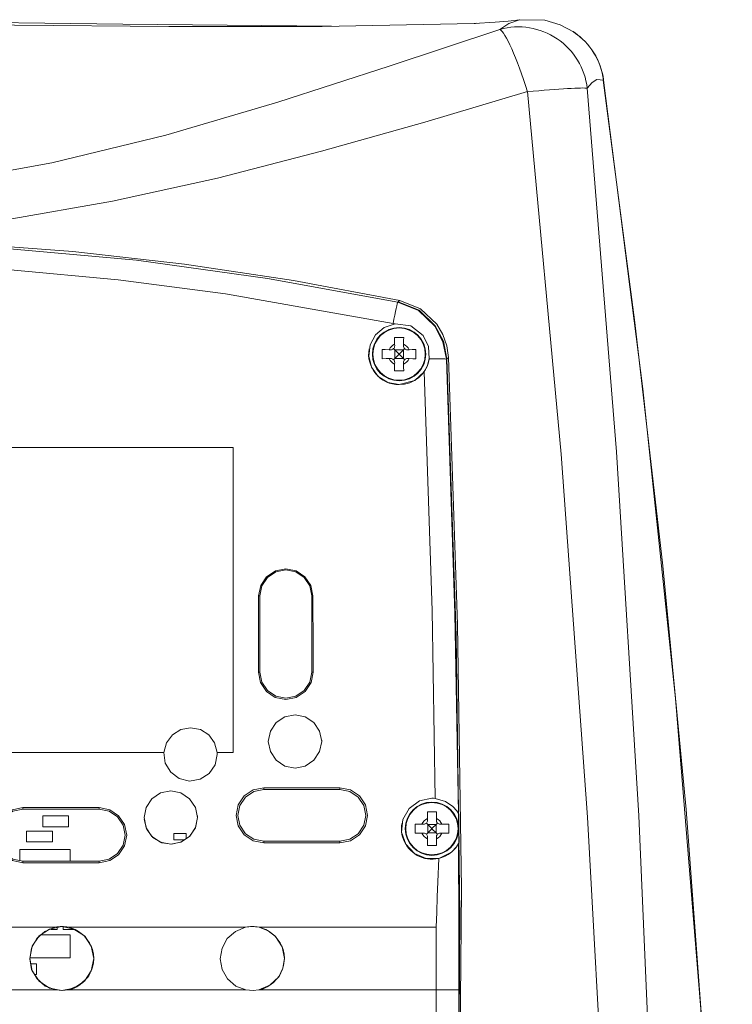
# Model space of a CAD drawing. Units: millimetres. Extents: x -63 to 63, y -68 to 67.
# Drawn here: x 16 to 63, y 2 to 67 of the extents above; entities that cross this region are included whole.
import ezdxf

# ---------------------------------------------------------------- set-up
doc = ezdxf.new("R2010")
doc.units = ezdxf.units.MM
doc.layers.add('Top$21', color=7, linetype='Continuous', true_color=0xffffff)

msp = doc.modelspace()

# ---------------------------------------------------------------- linework, layer by layer
at = {"layer": 'Top$21', "color": 7, "linetype": 'Continuous', "lineweight": 13}
for p, q in [((38.913, 45.368), (38.913, 45.368)), ((40.338, 45.315), (40.225, 45.317)), ((40.603, 45.305), (40.519, 45.388)), ((40.591, 45.683), (40.593, 45.569)), ((40.858, 45.05), (40.603, 45.305)), ((40.603, 45.305), (40.603, 44.745)), ((41.163, 45.305), (40.603, 45.305)), ((41.163, 45.305), (40.908, 45.05)), ((41.247, 45.388), (41.163, 45.305)), ((41.163, 45.305), (41.163, 44.745)), ((41.173, 45.569), (41.175, 45.683)), ((41.541, 45.317), (41.428, 45.315)), ((40.225, 44.732), (40.338, 44.734)), ((40.519, 44.661), (40.603, 44.745)), ((40.603, 44.745), (40.858, 45)), ((41.163, 44.745), (40.603, 44.745)), ((40.858, 45), (40.858, 45.05)), ((40.858, 45.05), (40.908, 45.05)), ((40.858, 45), (40.908, 45)), ((40.908, 45), (40.908, 45.05)), ((40.908, 45), (41.163, 44.745)), ((41.163, 44.745), (41.246, 44.661)), ((41.428, 44.734), (41.541, 44.732)), ((40.593, 44.48), (40.591, 44.367)), ((41.175, 44.367), (41.173, 44.48)), ((30.002, 38.9), (-29.998, 38.9)), ((31.75, 29.168), (31.669, 29.168)), ((31.75, 29.168), (31.75, 24.168)), ((35.15, 29.168), (35.231, 29.168)), ((35.15, 24.168), (35.15, 29.168)), ((31.75, 24.168), (31.657, 24.168)), ((35.243, 24.168), (35.15, 24.168)), ((-29.998, 18.9), (25.46, 18.9)), ((28.951, 18.9), (30.002, 18.9)), ((30.003, 18.9), (30.003, 18.9)), ((32.005, 16.475), (32.005, 16.58)), ((37.005, 16.58), (32.005, 16.58)), ((37.005, 16.475), (32.005, 16.475)), ((37.005, 16.58), (37.005, 16.475)), ((16.209, 15.175), (16.209, 15.281)), ((21.209, 15.281), (16.209, 15.281)), ((21.209, 15.175), (16.209, 15.175)), ((21.209, 15.175), (21.209, 15.281)), ((17.505, 14.732), (17.505, 14.032)), ((19.205, 14.732), (17.505, 14.732)), ((19.205, 14.032), (19.205, 14.732)), ((42.757, 14.181), (42.674, 14.264)), ((42.745, 14.558), (42.747, 14.445)), ((43.401, 14.264), (43.317, 14.181)), ((43.328, 14.445), (43.33, 14.558)), ((18.155, 13.732), (16.455, 13.732)), ((16.455, 13.732), (16.455, 13.032)), ((17.505, 14.032), (19.205, 14.032)), ((18.155, 13.032), (18.155, 13.732)), ((26.1, 13.587), (26.1, 13.177)), ((26.91, 13.587), (26.1, 13.587)), ((26.91, 13.232), (26.91, 13.587)), ((42.493, 14.191), (42.379, 14.193)), ((42.379, 13.608), (42.493, 13.61)), ((42.674, 13.537), (42.757, 13.62)), ((42.757, 14.181), (42.757, 13.62)), ((43.012, 13.925), (42.757, 14.18)), ((43.317, 14.18), (42.757, 14.18)), ((42.757, 13.62), (43.012, 13.875)), ((43.317, 13.62), (42.757, 13.62)), ((43.012, 13.875), (43.012, 13.925)), ((43.012, 13.925), (43.062, 13.925)), ((43.012, 13.875), (43.062, 13.875)), ((43.317, 14.18), (43.062, 13.925)), ((43.062, 13.875), (43.062, 13.925)), ((43.062, 13.875), (43.317, 13.62)), ((43.317, 14.181), (43.317, 13.62)), ((43.317, 13.62), (43.401, 13.537)), ((43.695, 14.193), (43.582, 14.191)), ((43.582, 13.61), (43.695, 13.608)), ((16.455, 13.032), (18.155, 13.032)), ((26.1, 13.177), (26.827, 13.177)), ((32.005, 13.075), (37.005, 13.075)), ((32.005, 13.075), (32.005, 12.967)), ((32.005, 12.967), (37.005, 12.967)), ((37.005, 13.075), (37.005, 12.967)), ((42.747, 13.356), (42.745, 13.242)), ((43.33, 13.242), (43.328, 13.356)), ((19.305, 12.532), (16.005, 12.532)), ((16.005, 12.532), (16.005, 11.816)), ((19.305, 11.775), (19.305, 12.532)), ((16.209, 11.775), (21.209, 11.775)), ((16.209, 11.775), (16.209, 11.666)), ((16.209, 11.666), (21.209, 11.666)), ((21.209, 11.666), (21.209, 11.775)), ((6.71, 7.432), (18.301, 7.432)), ((18.05, 7.277), (18.46, 7.277)), ((18.46, 7.277), (18.46, 7.452)), ((18.855, 7.466), (18.855, 7.282)), ((18.855, 7.282), (19.579, 7.282)), ((19.21, 7.432), (30.801, 7.432)), ((31.711, 7.432), (43.31, 7.432)), ((19.305, 6.932), (17.384, 6.932)), ((19.305, 5.432), (19.305, 6.932)), ((16.667, 5.432), (19.305, 5.432)), ((17.105, 5.032), (16.716, 5.032)), ((17.105, 4.332), (17.105, 5.032)), ((16.972, 4.332), (17.105, 4.332)), ((6.674, 3.324), (18.338, 3.324)), ((19.173, 3.324), (30.838, 3.324)), ((31.673, 3.324), (43.305, 3.324))]:
    msp.add_line(p, q, dxfattribs=at)
for points in [[(-45.864, 66.722), (-33.15, 66.507), (-20.311, 66.567), (-7.41, 66.657), (5.51, 66.664), (15.653, 66.605), (25.769, 66.527), (35.833, 66.518), (45.811, 66.719)], [(36.447, 66.539), (22.773, 66.675), (9.086, 66.84), (-4.607, 66.867), (-15.363, 66.775), (-26.114, 66.628), (-36.852, 66.545)], [(48.796, 66.963), (48.027, 66.865), (47.184, 66.79), (45.811, 66.722)], [(45.811, 66.719), (45.886, 66.722), (45.945, 66.724)], [(48.789, 66.961), (48.078, 66.72), (47.495, 66.324)], [(52.356, 66.137), (51.439, 66.631), (50.433, 66.929), (48.774, 66.958)], [(48.803, 66.963), (48.795, 66.962), (48.789, 66.961)], [(47.495, 66.324), (40.231, 63.917), (32.939, 61.547), (25.578, 59.378), (18.114, 57.574), (12.176, 56.51), (6.184, 55.833), (0.162, 55.592), (-5.861, 55.809), (-11.977, 56.483), (-18.038, 57.56), (-24.031, 58.97), (-29.956, 60.635), (-35.826, 62.472), (-41.661, 64.396), (-47.484, 66.324)], [(53.221, 62.471), (53.549, 62.842), (53.853, 63.03), (54.287, 62.996)], [(62.737, -46.086), (62.22, -25.649), (61.211, -5.23), (59.706, 15.158), (58.176, 31.145), (56.351, 47.094), (54.26, 62.998)], [(54.287, 62.996), (56.867, 42.76), (59.011, 22.443), (60.676, 2.067), (61.641, -13.97), (62.308, -30.023), (62.679, -46.086)], [(49.306, 62.242), (42.566, 60.244), (35.793, 58.335), (28.969, 56.577), (22.08, 55.051), (15.118, 53.842), (8.089, 53.036), (1.017, 52.707), (-6.061, 52.891), (-13.439, 53.61), (-20.749, 54.794), (-27.979, 56.343), (-35.135, 58.16), (-42.234, 60.15), (-49.295, 62.242)], [(55.622, -46.086), (55.149, -25.828), (54.353, -5.58), (53.242, 14.653), (51.518, 38.471), (49.306, 62.242)], [(58.643, -46.086), (57.925, -15.66), (56.613, 14.75), (55.143, 38.625), (53.221, 62.471)], [(40.926, 48.55), (33.95, 49.852), (26.797, 50.928), (19.475, 51.764), (10.642, 52.417), (1.605, 52.688)], [(1.605, 52.554), (12.646, 52.167), (23.65, 51.183), (32.249, 49.991), (40.789, 48.435)], [(15.385, 50.556), (22.455, 49.89), (29.498, 48.975), (40.489, 47.04)], [(40.789, 48.435), (40.807, 48.45), (40.821, 48.462)], [(40.926, 48.55), (40.867, 48.5), (40.821, 48.462)], [(40.821, 48.462), (42.189, 47.904), (43.259, 46.889), (43.795, 45.867), (44.015, 44.722)], [(40.821, 48.462), (40.856, 48.454), (40.883, 48.448)], [(40.926, 48.55), (42.292, 47.994), (43.363, 46.981), (43.755, 46.311), (44.01, 45.579), (44.119, 44.811)], [(40.789, 48.435), (42.154, 47.878), (43.225, 46.863), (43.762, 45.833), (43.981, 44.692)], [(40.624, 47.008), (39.913, 46.774), (39.338, 46.295), (38.979, 45.638), (38.887, 44.895), (39.075, 44.171), (39.515, 43.565), (40.147, 43.165), (40.883, 43.025)], [(40.489, 47.04), (40.565, 47.023), (40.624, 47.008)], [(40.624, 47.008), (41.644, 46.874), (42.464, 46.249), (42.818, 45.518), (42.858, 44.709)], [(40.583, 46.125), (40.587, 45.882), (40.591, 45.683)], [(41.183, 46.125), (40.846, 46.125), (40.583, 46.125)], [(41.175, 45.683), (41.18, 45.934), (41.183, 46.125)], [(39.783, 45.325), (39.783, 44.987), (39.783, 44.725)], [(40.225, 45.317), (39.973, 45.321), (39.783, 45.325)], [(41.983, 45.325), (41.74, 45.321), (41.541, 45.317)], [(41.983, 44.725), (41.983, 45.062), (41.983, 45.325)], [(39.783, 44.725), (40.026, 44.729), (40.225, 44.732)], [(41.541, 44.732), (41.793, 44.728), (41.983, 44.725)], [(42.858, 44.709), (42.716, 44.221), (42.518, 43.872)], [(44.015, 44.722), (43.996, 44.705), (43.981, 44.692)], [(43.981, 44.692), (44.545, 28.015), (44.769, 14.9)], [(44.015, 44.722), (44.073, 44.771), (44.119, 44.811)], [(44.015, 44.722), (44.633, 26.552), (44.866, 8.38), (44.78, -5.901), (44.457, -20.183)], [(44.057, -33.337), (44.782, -11.851), (44.968, 9.95), (44.722, 27.292), (44.119, 44.811)], [(40.591, 44.367), (40.586, 44.115), (40.583, 43.925)], [(40.583, 43.925), (40.92, 43.925), (41.183, 43.925)], [(41.183, 43.925), (41.179, 44.167), (41.175, 44.367)], [(40.883, 43.025), (41.904, 43.305), (42.518, 43.872)], [(42.518, 43.872), (43.042, 28.207), (43.259, 15.888)], [(30.003, 18.9), (30.003, 30.102), (30.003, 38.9)], [(35.231, 29.168), (35.095, 29.849), (34.709, 30.425), (34.131, 30.809), (33.45, 30.945), (32.77, 30.809), (32.191, 30.425), (31.805, 29.848), (31.669, 29.168)], [(35.15, 29.168), (35.021, 29.819), (34.652, 30.37), (34.101, 30.739), (33.45, 30.868), (32.799, 30.739), (32.248, 30.37), (31.879, 29.819), (31.75, 29.168)], [(31.657, 24.168), (31.792, 23.481), (32.18, 22.898), (32.763, 22.51), (33.45, 22.371), (34.137, 22.51), (34.72, 22.898), (35.108, 23.481), (35.243, 24.168)], [(31.75, 24.168), (31.879, 23.518), (32.248, 22.966), (32.799, 22.598), (33.45, 22.468), (34.101, 22.598), (34.652, 22.966), (35.021, 23.518), (35.15, 24.168)], [(25.46, 18.904), (25.628, 19.533), (26.014, 20.057), (26.565, 20.404), (27.205, 20.525), (27.846, 20.404), (28.397, 20.057), (28.783, 19.533), (28.951, 18.904)], [(35.805, 19.625), (35.804, 19.697), (35.801, 19.753)], [(-29.997, 18.904), (1.059, 18.904), (25.46, 18.904)], [(25.46, 18.904), (25.46, 18.902), (25.46, 18.9)], [(25.46, 18.9), (25.55, 18.208), (25.903, 17.607), (26.463, 17.19), (27.142, 17.026), (27.832, 17.141), (28.421, 17.516), (28.816, 18.091), (28.955, 18.775)], [(28.951, 18.9), (28.951, 18.902), (28.951, 18.904)], [(28.951, 18.904), (29.54, 18.904), (30.003, 18.904)], [(28.955, 18.775), (28.954, 18.847), (28.951, 18.903)], [(28.955, 18.775), (28.954, 18.845), (28.951, 18.9)], [(32.005, 16.58), (31.314, 16.443), (30.727, 16.052), (30.337, 15.465), (30.198, 14.774), (30.337, 14.083), (30.727, 13.495), (31.314, 13.104), (32.005, 12.967)], [(32.005, 16.475), (31.355, 16.346), (30.803, 15.977), (30.435, 15.426), (30.305, 14.775), (30.435, 14.125), (30.803, 13.573), (31.355, 13.205), (32.005, 13.075)], [(37.005, 12.967), (37.697, 13.104), (38.283, 13.495), (38.674, 14.082), (38.813, 14.774), (38.674, 15.465), (38.283, 16.052), (37.697, 16.443), (37.005, 16.58)], [(37.005, 13.075), (37.656, 13.205), (38.207, 13.573), (38.576, 14.125), (38.705, 14.775), (38.576, 15.426), (38.207, 15.977), (37.656, 16.346), (37.005, 16.475)], [(43.037, 15.9), (42.22, 15.726), (41.546, 15.232), (41.131, 14.506), (41.05, 13.673), (41.317, 12.881), (41.884, 12.267), (42.652, 11.938), (43.487, 11.952)], [(43.259, 15.888), (43.135, 15.898), (43.037, 15.9)], [(43.259, 15.888), (43.917, 15.693), (44.41, 15.353), (44.661, 15.076), (44.769, 14.9)], [(16.209, 15.281), (15.517, 15.144), (14.93, 14.753), (14.54, 14.165), (14.401, 13.474), (14.54, 12.783), (14.93, 12.195), (15.517, 11.803), (16.209, 11.666)], [(16.209, 15.175), (15.558, 15.046), (15.007, 14.677), (14.638, 14.126), (14.509, 13.475), (14.638, 12.825), (15.007, 12.273), (15.558, 11.905), (16.209, 11.775)], [(21.209, 11.666), (21.901, 11.803), (22.488, 12.195), (22.879, 12.782), (23.018, 13.474), (22.879, 14.165), (22.488, 14.753), (21.901, 15.144), (21.209, 15.281)], [(21.209, 11.775), (21.86, 11.905), (22.411, 12.273), (22.78, 12.825), (22.909, 13.475), (22.78, 14.126), (22.411, 14.677), (21.86, 15.046), (21.209, 15.175)], [(42.737, 15), (42.742, 14.758), (42.745, 14.558)], [(43.337, 15), (43, 15), (42.737, 15)], [(43.33, 14.558), (43.334, 14.81), (43.337, 15)], [(44.769, 14.899), (44.785, 14.871), (44.798, 14.849)], [(24.16, 14.498), (24.334, 13.854), (24.737, 13.322), (25.31, 12.98), (25.969, 12.876), (26.619, 13.027), (27.165, 13.41), (27.528, 13.97), (27.655, 14.625)], [(27.655, 14.625), (27.654, 14.697), (27.651, 14.753)], [(44.798, 14.849), (44.808, 13.804), (44.814, 12.983)], [(41.937, 14.2), (41.937, 13.863), (41.937, 13.6)], [(42.379, 14.193), (42.128, 14.197), (41.937, 14.2)], [(41.937, 13.6), (42.18, 13.605), (42.379, 13.608)], [(44.137, 14.2), (43.895, 14.196), (43.695, 14.193)], [(43.695, 13.608), (43.947, 13.604), (44.137, 13.6)], [(44.137, 13.6), (44.137, 13.938), (44.137, 14.2)], [(42.745, 13.242), (42.741, 12.991), (42.737, 12.8)], [(43.337, 12.8), (43.333, 13.043), (43.33, 13.242)], [(44.785, 12.929), (44.647, 12.706), (44.323, 12.367), (43.488, 11.952)], [(44.814, 12.983), (44.798, 12.953), (44.785, 12.93)], [(44.785, 12.93), (44.809, 7.547), (44.804, 3.318)], [(42.737, 12.8), (43.075, 12.8), (43.337, 12.8)], [(43.487, 11.952), (43.427, 10.415), (43.388, 9.421), (43.349, 8.426), (43.31, 7.432)], [(18.301, 7.432), (17.643, 7.163), (17.112, 6.689), (16.77, 6.065), (16.656, 5.363), (16.783, 4.663), (17.136, 4.045), (17.675, 3.581), (18.338, 3.324)], [(19.21, 7.432), (18.701, 7.481), (18.301, 7.432)], [(20.856, 5.382), (20.707, 6.158), (20.282, 6.825), (19.792, 7.209), (19.21, 7.432)], [(30.801, 7.432), (30.143, 7.162), (29.612, 6.689), (29.27, 6.065), (29.156, 5.363), (29.283, 4.663), (29.636, 4.045), (30.175, 3.581), (30.838, 3.324)], [(31.711, 7.432), (31.201, 7.481), (30.801, 7.432)], [(33.356, 5.382), (33.207, 6.158), (32.782, 6.825), (32.292, 7.208), (31.711, 7.432)], [(43.31, 7.432), (43.309, 5.131), (43.305, 3.324)], [(19.173, 3.324), (19.914, 3.63), (20.485, 4.191), (20.761, 4.758), (20.856, 5.382)], [(31.673, 3.324), (32.413, 3.63), (32.985, 4.191), (33.261, 4.758), (33.356, 5.382)], [(18.338, 3.324), (18.806, 3.282), (19.173, 3.324)], [(30.838, 3.324), (31.306, 3.282), (31.673, 3.324)], [(43.305, 3.324), (43.29, 0.247), (43.272, -2.168)], [(44.804, 3.318), (44.789, 0.287), (44.772, -2.092)]]:
    msp.add_lwpolyline(points, dxfattribs=at)
for points in [[(35.805, 19.625), (35.672, 20.295), (35.293, 20.862), (34.725, 21.242), (34.056, 21.375), (33.386, 21.242), (32.818, 20.862), (32.439, 20.295), (32.305, 19.625), (32.439, 18.955), (32.818, 18.387), (33.386, 18.008), (34.055, 17.875), (34.725, 18.008), (35.293, 18.388), (35.672, 18.955), (35.805, 19.625)], [(27.655, 14.625), (27.522, 15.295), (27.143, 15.862), (26.576, 16.241), (25.907, 16.375), (25.237, 16.243), (24.669, 15.863), (24.289, 15.296), (24.155, 14.627), (24.288, 13.957), (24.667, 13.388), (25.235, 13.009), (25.905, 12.875), (26.574, 13.008), (27.142, 13.387), (27.522, 13.955), (27.655, 14.625)]]:
    msp.add_lwpolyline(points, close=True, dxfattribs=at)
at = {"layer": 'Top$21', "color": 9, "linetype": 'Continuous', "lineweight": 13}
msp.add_lwpolyline([(20.856, 5.382), (20.694, 4.579), (20.241, 3.897), (19.559, 3.444), (18.756, 3.281), (17.953, 3.444), (17.271, 3.897), (17.271, 3.897), (17.271, 3.897), (16.818, 4.579), (16.656, 5.382), (16.818, 6.184), (17.271, 6.866), (17.271, 6.866), (17.271, 6.866), (17.953, 7.32), (18.756, 7.482), (19.559, 7.32), (20.241, 6.866), (20.694, 6.184), (20.856, 5.382)], close=True, dxfattribs=at)
for points in [[(18.301, 7.432), (17.647, 7.162), (17.112, 6.689), (17.112, 6.689), (17.112, 6.689), (16.771, 6.064), (16.656, 5.363), (16.656, 5.363), (16.656, 5.363), (16.783, 4.663), (17.136, 4.045), (17.136, 4.045), (17.136, 4.045), (17.68, 3.581), (18.338, 3.324)], [(19.211, 7.432), (19.079, 7.457), (18.985, 7.469), (18.871, 7.478), (18.702, 7.481), (18.642, 7.478), (18.528, 7.469), (18.433, 7.457), (18.301, 7.432)], [(20.856, 5.382), (20.834, 5.674), (20.769, 5.966), (20.733, 6.078), (20.581, 6.418), (20.225, 6.881), (19.863, 7.162), (19.647, 7.28), (19.211, 7.432)], [(30.801, 7.432), (30.147, 7.162), (29.612, 6.689), (29.612, 6.689), (29.612, 6.689), (29.271, 6.064), (29.156, 5.362), (29.156, 5.362), (29.156, 5.362), (29.283, 4.663), (29.636, 4.045), (30.18, 3.581), (30.838, 3.324)], [(31.711, 7.432), (31.58, 7.456), (31.485, 7.469), (31.371, 7.478), (31.202, 7.481), (31.142, 7.479), (31.028, 7.469), (30.933, 7.457), (30.801, 7.432)], [(33.356, 5.382), (33.334, 5.674), (33.27, 5.966), (33.234, 6.078), (33.081, 6.418), (32.725, 6.881), (32.363, 7.162), (32.148, 7.28), (31.711, 7.432)], [(19.173, 3.324), (19.459, 3.404), (19.736, 3.528), (19.839, 3.587), (20.146, 3.809), (20.53, 4.259), (20.73, 4.677), (20.759, 4.761), (20.831, 5.071), (20.856, 5.381)], [(31.673, 3.324), (31.959, 3.404), (32.236, 3.528), (32.339, 3.587), (32.645, 3.809), (33.029, 4.259), (33.23, 4.677), (33.301, 4.916), (33.357, 5.381)], [(18.338, 3.324), (18.806, 3.282), (19.173, 3.324)], [(30.838, 3.324), (31.306, 3.282), (31.673, 3.324)]]:
    msp.add_lwpolyline(points, dxfattribs=at)
at = {"layer": 'Top$21', "color": 7, "linetype": 'Continuous', "lineweight": 13}
for centre, radius in [((40.883, 45.025), 1.75), ((40.883, 45.025), 1.716), ((43.037, 13.9), 1.75), ((43.037, 13.9), 1.716)]:
    msp.add_circle(centre, radius, dxfattribs=at)
for centre, radius, start, end in [((49.839, 62.407), 4.5, 7.86343, 55.97215), ((40.883, 45.025), 0.72, 113.95299, 156.04701), ((40.343, 45.565), 0.25, 269, 1), ((41.423, 45.565), 0.25, 179, 271), ((40.883, 45.025), 0.72, 23.95299, 66.04701), ((40.883, 45.025), 0.72, 203.95299, 246.04701), ((40.343, 44.484), 0.25, 359, 91), ((41.423, 44.484), 0.25, 89, 181), ((40.883, 45.025), 0.72, 293.95299, 336.04701), ((43.037, 13.9), 0.72, 113.95299, 156.04701), ((42.497, 14.441), 0.25, 269, 1), ((43.578, 14.441), 0.25, 179, 271), ((43.037, 13.9), 0.72, 23.95299, 66.04701), ((43.037, 13.9), 0.72, 203.95299, 246.04701), ((42.497, 13.36), 0.25, 359, 91), ((43.578, 13.36), 0.25, 89, 181), ((43.037, 13.9), 0.72, 293.95299, 336.04701)]:
    msp.add_arc(centre, radius, start, end, dxfattribs=at)
for centre, major_axis, ratio, start_param, end_param in [((48.777, 62.034), (-3.498, 2.831), 0.984231, 3.927758, 5.675856), ((48.777, 62.034), (1.345, -4.294), 0.125816, 1.5797, 3.039661), ((49.839, 62.407), (-2.518, -3.729), 0.994622, 3.142588, 3.174911), ((49.839, 62.407), (-2.518, -3.729), 0.994622, 2.293586, 3.142588), ((49.839, 62.407), (4.458, 0.616), 0.072648, 6.205228, 6.283208), ((48.777, 62.034), (4.48, 0.42), 0.035192, 0.125583, 1.449306), ((40.489, 46.966), (-0.3, -1.47), 0.009924, 3.167783, 4.663868), ((40.883, 45.025), (-1.97, 0.343), 1, 0, 1.743179), ((40.883, 45.025), (-1.97, 0.343), 1, 1.743179, 3.141678), ((42.483, 44.626), (1.499, 0.065), 0.04653, 0.02621, 1.315803), ((108.67, 7.437), (0.023, 800.005), 0.096287, 1.543631, 1.549883), ((-41.774, 7.437), (-0.023, 800.007), 0.096292, 4.733302, 4.739554), ((43.037, 13.9), (-1.97, 0.343), 1, 0.000024, 2.837271), ((43.305, 3.324), (-1.5, 0.005), 0.000006, 1.570796, 3.115414)]:
    msp.add_ellipse(centre, major_axis=major_axis, ratio=ratio, start_param=start_param, end_param=end_param, dxfattribs=at)

doc.saveas('drawing.dxf')
